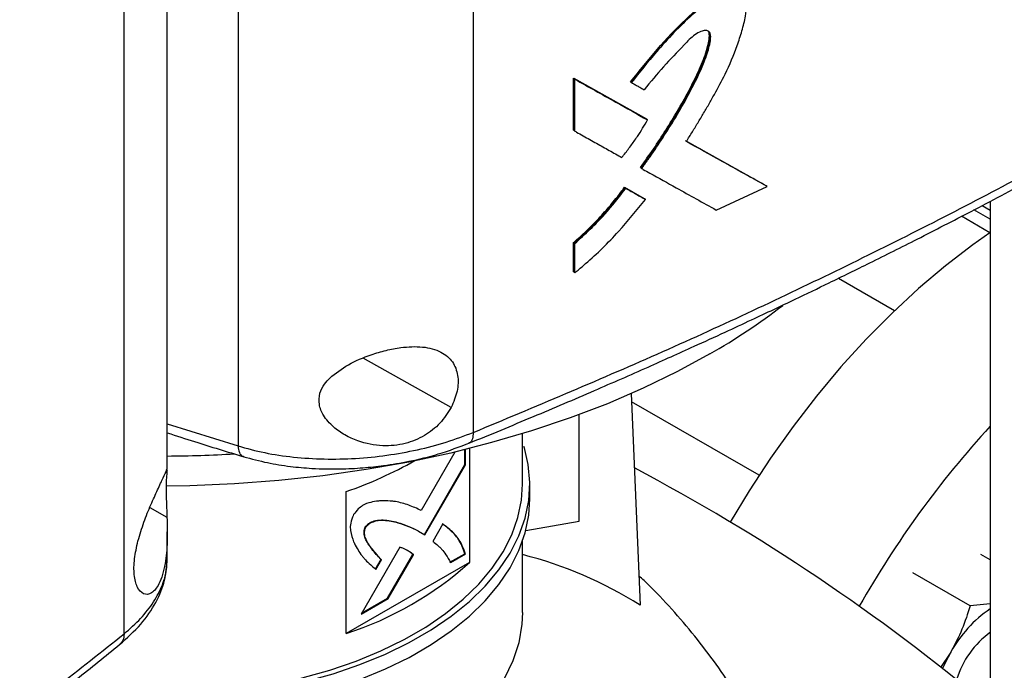
# Model space of a CAD drawing. Extents: x 0.4 to 10.6, y 0.4 to 8.1.
# Drawn here: x 2.7 to 2.9, y 5.3 to 5.4 of the extents above; entities that cross this region are included whole.
import ezdxf

# ---------------------------------------------------------------- set-up
doc = ezdxf.new("R2010")
doc.units = 0
doc.linetypes.add('SLD-SOLID', pattern=[0])
doc.layers.get('0').update_dxf_attribs({"linetype": 'CONTINUOUS'})

msp = doc.modelspace()

# ---------------------------------------------------------------- linework, layer by layer
at = {"color": 7, "linetype": 'SLD-SOLID'}
for p, q in [((2.741052892063644, 5.67484032703701), (2.741052892063644, 5.367096809010818)), ((2.783602222951164, 5.675526530086383), (2.783602222951164, 5.369541880205603)), ((2.720424673565284, 5.333070258804777), (2.720424673565284, 5.639054905520124)), ((2.728239981186092, 5.362810745280787), (2.728239981186092, 5.637046327530965)), ((2.801768415416953, 5.433720404327775), (2.814931142223502, 5.426343301365523)), ((2.801768415521886, 5.42430731252191), (2.801768415416953, 5.433720404327775)), ((2.801768415416953, 5.433720404327775), (2.801843708929229, 5.433658106228672)), ((2.801994294508801, 5.433533510474054), (2.80184370892995, 5.433658106230033)), ((2.815006449094493, 5.426280992265222), (2.801843708929502, 5.433658106228516)), ((2.801994294508816, 5.424120418750113), (2.801994294508801, 5.433533510474054)), ((2.812080884428287, 5.433039073269163), (2.812234768853104, 5.432915913097809)), ((2.815006449095938, 5.426280992265555), (2.814931142223502, 5.426343301365523)), ((2.815161276614182, 5.42615824930371), (2.815006449096233, 5.426280992264772)), ((2.801843708929228, 5.424245014505839), (2.801768415521886, 5.42430731252191)), ((2.801843708929949, 5.424245014506131), (2.801994294508816, 5.424120418750113)), ((2.836622302439355, 5.414237808967367), (2.822008654173995, 5.422363835966846)), ((2.822191305983298, 5.422282710513368), (2.836546913258515, 5.414300185842736)), ((2.813924066934489, 5.417473671665648), (2.813848762173997, 5.417535979013579)), ((2.813924066935417, 5.417473671665112), (2.814078545635314, 5.417350773887074)), ((2.810978221156949, 5.413948635842069), (2.814539478967307, 5.411951394007422)), ((2.811053521168997, 5.41388633236348), (2.810978221156949, 5.413948635842069)), ((2.811207074781995, 5.413763026153893), (2.811053521169706, 5.413886332363776)), ((2.811053521169496, 5.413886332363478), (2.814614785063851, 5.411889085562093)), ((2.827574033741313, 5.409834302659774), (2.836784096081109, 5.414118253298852)), ((2.836622302439166, 5.414237808966456), (2.836546913258515, 5.414300185842736)), ((2.836784096081109, 5.414118253298852), (2.836622302453953, 5.414237808956479)), ((2.814539478967307, 5.411951394007422), (2.814614785063779, 5.411889085561952)), ((2.814769486360754, 5.411766286528798), (2.814614785063761, 5.411889085561966)), ((2.877125215225838, 5.411401326501099), (2.877125215225838, 5.319886647639793)), ((2.877125215225838, 5.408163446909679), (2.874200378956185, 5.409851918948012)), ((2.875709775819991, 5.410651509313344), (2.877125215225838, 5.409834393537146)), ((2.877097175451123, 5.405728819710814), (2.871962861603997, 5.40869279600475)), ((2.801768415627145, 5.398660698763543), (2.801768415628946, 5.403957421341032)), ((2.801768415628946, 5.403957421341032), (2.801843708931471, 5.403895123421611)), ((2.801843708930687, 5.403895123422356), (2.801994294509169, 5.403770527667286)), ((2.801994294509069, 5.398473805087426), (2.801994294509169, 5.403770527667286)), ((2.801843708930837, 5.398598400841814), (2.801768415627145, 5.398660698763543)), ((2.801843708931558, 5.398598400842105), (2.801994294509069, 5.398473805087426)), ((2.849711819641641, 5.397482439504505), (2.859857651433866, 5.391625375481967)), ((2.812209491882162, 5.376592785730037), (2.81378824060496, 5.338269339061203)), ((2.835326276004663, 5.361805398452987), (2.812270357589532, 5.375115296844888)), ((2.802758686006323, 5.353501672348163), (2.802758686006323, 5.372769301437743)), ((2.792529033391037, 5.360208164528984), (2.792529033391037, 5.369319512679317)), ((2.78291141355904, 5.366643131380227), (2.78291141355904, 5.345984323400805)), ((2.792529033391037, 5.366954183404688), (2.792814595359288, 5.366983251157015)), ((2.780275061427282, 5.36599718853121), (2.774173410900763, 5.355432388620015)), ((2.782102580459112, 5.363733836934395), (2.782102580459112, 5.366441088424825)), ((2.782195373841626, 5.363680268454908), (2.782195373841626, 5.366464092857877)), ((2.774769138194408, 5.351042233350048), (2.782102580459112, 5.363733836934395)), ((2.77486065930253, 5.350986463012054), (2.782195373841626, 5.363680268454908)), ((2.782195373841626, 5.363680268454908), (2.782102580459112, 5.363733836934395)), ((2.793841367957544, 5.357529225660739), (2.793841367957544, 5.36020816533228)), ((2.760640333836629, 5.333127502742179), (2.760640333836629, 5.358845323588975)), ((2.764164146030206, 5.3523698920271), (2.764071352647693, 5.352423460506588)), ((2.778085524467352, 5.352969707601068), (2.776266070050196, 5.349820873347136)), ((2.793108335223176, 5.351798437878672), (2.802758686006323, 5.353501672348163)), ((2.728239981186092, 5.346594999227886), (2.728239981186092, 5.351546368855403)), ((2.773708316519226, 5.351688667649085), (2.773615523136713, 5.351742236128572)), ((2.773708316519226, 5.351688667649085), (2.77486065930253, 5.350986463012054)), ((2.770325989082551, 5.348770708881605), (2.763321000070382, 5.336641809172907)), ((2.792529033391037, 5.336926371481057), (2.792529033391037, 5.349877890964728)), ((2.768106501108731, 5.339511557077494), (2.772692214110904, 5.34744780985953)), ((2.768199294491245, 5.339457988598006), (2.772785007493418, 5.347394241380042)), ((2.772785007493418, 5.347394241380042), (2.772692214110904, 5.34744780985953)), ((2.779396458680508, 5.346029110853648), (2.782102580459112, 5.347591018783779)), ((2.779489252063021, 5.34597554237416), (2.782195373841626, 5.347537450304291)), ((2.782195373841626, 5.347537450304291), (2.782102580459112, 5.347591018783779)), ((2.877125215225838, 5.346480348601548), (2.875483188994473, 5.347428270165299)), ((2.728137220976596, 5.346396448147633), (2.728135223082027, 5.346594661283767)), ((2.78291141355904, 5.345984323400805), (2.760640333836629, 5.333127502742179)), ((2.766888410439535, 5.346520178355634), (2.765884311333262, 5.344781614977958)), ((2.765977104715776, 5.34472804649847), (2.766981203822049, 5.346466609876146)), ((2.766888410439535, 5.346520178355634), (2.766981203822049, 5.346466609876146)), ((2.873534010482577, 5.338138588659708), (2.863160140016428, 5.344127296581354)), ((2.763321000070382, 5.336641809172907), (2.768199294491245, 5.339457988598006)), ((2.763413825388618, 5.336802533047472), (2.768106501108731, 5.339511557077494)), ((2.768199294491245, 5.339457988598006), (2.768106501108731, 5.339511557077494)), ((2.877125215225838, 5.338521499867802), (2.873534010482577, 5.338138588659708)), ((2.870010277596941, 5.329756411853146), (2.868161798730492, 5.326996721184052))]:
    msp.add_line(p, q, dxfattribs=at)
at = {"color": 8, "linetype": 'SLD-SOLID'}
for p, q in [((2.877125215225838, 5.408159785560134), (2.874197071591707, 5.409850166899339)), ((2.77961739050334, 5.374068489681004), (2.7636861806271, 5.382984349634785)), ((2.728239981186092, 5.371107375489565), (2.741052904026926, 5.367096805872039)), ((2.725077832378163, 5.355954427593699), (2.72818521023801, 5.354215392836404))]:
    msp.add_line(p, q, dxfattribs=at)
at = {"color": 7, "linetype": 'SLD-SOLID', "flags": 128}
for points in [[(2.877088393524103, 5.405722831070827), (2.874009082315812, 5.403550063591864), (2.869066256784292, 5.39975427079618), (2.864187387347696, 5.395624109244475), (2.859393366073967, 5.391177264922588), (2.854704721698191, 5.386432779900595), (2.8501415317154, 5.38141097079175), (2.845723336405653, 5.376133341753617), (2.841469055159559, 5.370622492403974), (2.837396905462545, 5.364902021045777), (2.833524324884781, 5.358996423615605), (2.830074087467675, 5.353287218699808)], [(2.826421733979574, 5.383769943325685), (2.820539577726315, 5.380562872677879), (2.814349862836717, 5.377554888705697), (2.807872778874202, 5.374755802827639), (2.801129452740381, 5.372174745080046), (2.794141879763486, 5.369820134336808), (2.786932851954185, 5.367699650848761), (2.779525883662779, 5.365820211192293), (2.771945134880279, 5.36418794570892), (2.764215332433539, 5.362808178509379), (2.756361689331481, 5.361685410107485), (2.748409822525509, 5.360823302740396), (2.740385669352328, 5.360224668423153), (2.732315402931752, 5.359891459776471), (2.728044516726556, 5.359822999561081)], [(2.714520001619164, 5.32178474426811), (2.720110206003601, 5.321353651176409), (2.725743207545388, 5.321193124404887), (2.731379780416284, 5.321304281793742), (2.736980673918827, 5.321686349290168), (2.742506885811513, 5.322336666338533), (2.74791993390382, 5.323250704407349), (2.753182124029831, 5.324422098524048), (2.758256812534375, 5.325842691597942), (2.763108661443874, 5.327502591222735), (2.767703884544962, 5.329390238563032), (2.772010482657313, 5.331492488845166), (2.775998466462338, 5.333794702891804), (2.779640065336043, 5.336280849062955), (2.782909920731854, 5.338933614893505), (2.785785262766755, 5.341734527649854), (2.788246068781076, 5.344664082966189), (2.79027520276778, 5.347701880664594), (2.791858534700335, 5.350826766813211), (2.79298503892821, 5.354016981033238), (2.79364687095482, 5.357250308028957), (2.793839422063266, 5.360504232285599), (2.793561351409479, 5.363756094857832), (2.792814595359288, 5.366983251157015)], [(2.714747886170756, 5.322530829472316), (2.720229543019025, 5.32210810703593), (2.725753166024211, 5.321950697217666), (2.73128029102176, 5.322059696152643), (2.736772429460726, 5.32243434481857), (2.7421913364217, 5.323072034321266), (2.747499276938181, 5.323968324061878), (2.752659288766858, 5.325116972659335), (2.757635439776969, 5.326509981412669), (2.762393078166405, 5.328137650000577), (2.766899073762135, 5.329988644030332), (2.771122048724664, 5.332050073965687), (2.775032596049982, 5.334307584884121), (2.778603484347442, 5.336745456438435), (2.781809847467607, 5.339346712326562), (2.784629357659549, 5.34209323850733), (2.787042381051823, 5.344965909338949), (2.78903211437441, 5.34794472076186), (2.790584701969551, 5.351008929598505), (2.791689332276668, 5.35413719800001), (2.792338313119469, 5.357307742033899), (2.792529033391037, 5.360208164528984)], [(2.714520001619164, 5.319105804596569), (2.720110206003601, 5.318674711504868), (2.725743207545388, 5.318514184733345), (2.731379780416284, 5.318625342122199), (2.736980673918827, 5.319007409618627), (2.742506885811513, 5.319657726666992), (2.74791993390382, 5.320571764735808), (2.753182124029831, 5.321743158852507), (2.758256812534375, 5.3231637519264), (2.763108661443874, 5.324823651551193), (2.767703884544962, 5.326711298891491), (2.772010482657313, 5.328813549173625), (2.775998466462338, 5.331115763220263), (2.779640065336043, 5.333601909391414), (2.782909920731854, 5.336254675221963), (2.785785262766755, 5.339055587978312), (2.788246068781076, 5.341985143294648), (2.79027520276778, 5.345022940993052), (2.791858534700335, 5.348147827141669), (2.79298503892821, 5.351338041361697), (2.79364687095482, 5.354571368357416), (2.793841367957544, 5.357529225660739)], [(2.792529033858674, 5.336926371481057), (2.792427833773212, 5.334812881180839), (2.79185007960676, 5.331464007239825), (2.790764761274444, 5.32815740087648), (2.789180276931647, 5.324918648495457), (2.787108887262921, 5.32177281144966), (2.784566620609241, 5.318744232116373), (2.781573148941258, 5.315856345536793), (2.77815163483078, 5.313131498840334)], [(2.870010277596941, 5.329756411853146), (2.869057378740733, 5.32795158077584), (2.868545066793446, 5.326817016143592)]]:
    msp.add_lwpolyline(points, dxfattribs=at)
at = {"color": 7, "linetype": 'SLD-SOLID'}
for centre, radius, start, end in [((2.767421796337937, 5.486672476640363), 0.1186167104766251, 299.8281260703579, 307.503308483162), ((3.010980424208511, 5.248629822878375), 0.1811415097858104, 137.6423724143455, 150.4085526144704), ((2.726266158142082, 5.614240301196141), 0.2489676504801785, 270.4555391211663, 273.2451382148859), ((2.736546745233414, 5.428622455694007), 0.07381970723718763, 289.0494594951071, 299.6482952118323), ((2.641160122484319, 5.038787926228794), 0.3669266944262161, 50.03247965661757, 62.11612755918112), ((2.774133519963077, 5.275358628408241), 0.07436568014915515, 57.77540044972777, 75.67832159139547), ((2.741430980206644, 5.392120505831592), 0.06204170919945202, 288.0363310641079, 311.9582924032011), ((2.890070763377901, 5.318648366773285), 0.02293058558485478, 124.3713088639875, 151.0254897469071), ((2.886846429937742, 5.320008839158392), 0.01647118401166243, 125.7763819474949, 163.1391694411599)]:
    msp.add_arc(centre, radius, start, end, dxfattribs=at)
for points, knots in [([(2.812080884095176, 5.433039073535766), (2.813656391389609, 5.435017064994129), (2.816812746239628, 5.438979752412307), (2.821107144855678, 5.443590289806608), (2.824803718809469, 5.446799310943776), (2.827241713784225, 5.448456622745707), (2.829225852012573, 5.449400761495092), (2.830467805920748, 5.449676009470789), (2.831294299800264, 5.449505871134557), (2.831716598744968, 5.44937814315344), (2.831846307993479, 5.449205663052497), (2.831852380777504, 5.449197587804097)], [0, 0, 0, 0, 0.2663081018770054, 0.5335188684486663, 0.6650868411238994, 0.7982000002092104, 0.8652918122001907, 0.9319894647671574, 0.9652578320185626, 0.9983734260654794, 1, 1, 1, 1]), ([(2.822165738224934, 5.422242105465911), (2.822258913475636, 5.422389916591967), (2.822724800306745, 5.423128989002309), (2.823368853198012, 5.424167878479183), (2.82427646879285, 5.425657920610299), (2.824991937743921, 5.426854930084871), (2.825871887685075, 5.428357396776791), (2.826563851438612, 5.429564469594927), (2.827748384520965, 5.431687374778692), (2.829468145258162, 5.434901870192442), (2.8311350618427, 5.438779464968278), (2.832245441537728, 5.442295044499435), (2.832889220343097, 5.44473815230169), (2.833117654635479, 5.446898710076193), (2.8327211861126, 5.448470862069962), (2.831792986550112, 5.449369097956335), (2.830497937960156, 5.449574491058914), (2.828479282095894, 5.448972853832271), (2.826589866978149, 5.447798172630272), (2.824688843175956, 5.44639776068008), (2.822656874188781, 5.444713765086351), (2.819890594452907, 5.441985146557805), (2.816188653095957, 5.437899652532702), (2.813717696582124, 5.434785094122918), (2.812234768853104, 5.432915913097809)], [0, 0, 0, 0, 0.008717511757192278, 0.04358854842997422, 0.06102367633299544, 0.09589483375244491, 0.1133299949031906, 0.1482016310204547, 0.1656369100286899, 0.2354100531026189, 0.3317090566929793, 0.3812252405277373, 0.4311555542862775, 0.4682397170415569, 0.5057703791167051, 0.5381750482786202, 0.5658556926327232, 0.5996012592729953, 0.666083226696557, 0.6855339763958338, 0.7244692741256386, 0.8024501918972375, 0.8814418276248457, 1, 1, 1, 1]), ([(2.813848762173997, 5.417535979013579), (2.814049354288977, 5.417812434981998), (2.815052532113527, 5.419195014237477), (2.816800953592297, 5.421723229874904), (2.819017662404569, 5.42516002442282), (2.821102397079187, 5.428660723504028), (2.82305063953167, 5.43221583173101), (2.824752512883982, 5.435705989278715), (2.825796679617674, 5.438482345713696), (2.826273728481236, 5.440456472121965), (2.826381468530275, 5.441495255442282), (2.826250172782796, 5.442105006656314), (2.826098524019765, 5.442229625269367), (2.82605336001765, 5.442266739158007)], [0, 0, 0, 0, 0.03518163998226086, 0.1759463030992875, 0.3167142516521659, 0.45748733934542, 0.5982699995345103, 0.739152538526806, 0.8657695345247065, 0.9170499951731502, 0.9686693766133211, 0.9906691204556057, 1, 1, 1, 1]), ([(2.826060402908186, 5.4423044930436), (2.826116969765458, 5.442253220768923), (2.826287513121778, 5.442098640043897), (2.826514048338555, 5.441334472029602), (2.82620559410774, 5.439626495362276), (2.825205555928677, 5.436434204259883), (2.823149196721775, 5.432145456695071), (2.819438158653903, 5.42544883933069), (2.81612684788586, 5.420659608408136), (2.813924066935416, 5.417473671665112)], [0, 0, 0, 0, 0.01212409192290859, 0.03655291152066709, 0.1094655797933018, 0.2069732325249388, 0.4045029402292125, 0.6038579066732009, 1, 1, 1, 1]), ([(2.814078545635314, 5.417350773887074), (2.814181702566193, 5.417492541707197), (2.81469751630274, 5.418201420775199), (2.816830839522488, 5.421205339683815), (2.819888172968452, 5.425916132673948), (2.823126310948302, 5.431669992373215), (2.825025523276566, 5.435602562473542), (2.826087695869789, 5.438553662339169), (2.826545884457452, 5.440239256069779), (2.826591549059867, 5.441501327666049), (2.826425996636237, 5.442017452501018), (2.826098262190816, 5.442303688926075), (2.825544965423168, 5.442388399995394), (2.82472097765068, 5.442197605950172), (2.823335379416377, 5.441421753843922), (2.821129636734784, 5.439055168452052), (2.817998276474441, 5.435856518194324), (2.815690391386526, 5.433032123635257), (2.814538319528294, 5.431622215704795)], [0, 0, 0, 0, 0.01134014730215685, 0.05670393354188794, 0.2383796758446329, 0.3746801248321853, 0.4881446102855675, 0.5257368456600029, 0.5888112521930357, 0.6094114769211428, 0.6230348281493497, 0.6367494773415298, 0.6521975489251022, 0.674998655218097, 0.7051835135254926, 0.7644720280112463, 0.8824269242106567, 1, 1, 1, 1]), ([(2.801994294508801, 5.433533510474054), (2.80446300071586, 5.432147845643246), (2.808871644870876, 5.429673309329575), (2.813239352143551, 5.427232347145231), (2.815161276614182, 5.42615824930371)], [0, 0, 0, 0, 0.5599694872740699, 0.9999999999999999, 0.9999999999999999, 0.9999999999999999, 0.9999999999999999]), ([(2.812234768853104, 5.432915913097809), (2.812334487087277, 5.432859884243419), (2.81263364179499, 5.432691797677326), (2.813131974771954, 5.432411864983049), (2.813800208723624, 5.432036577878443), (2.814268793023401, 5.431773523052848), (2.814538319528294, 5.431622215704795)], [0, 0, 0, 0, 0.1297349563660864, 0.3892048758561528, 0.6486747953459374, 1, 1, 1, 1]), ([(2.783602242702735, 5.369541875360932), (2.794774078126285, 5.374217526382123), (2.817139597774096, 5.383577972612859), (2.849344131621965, 5.398677969122227), (2.880619640754643, 5.414469559629879), (2.900455639788662, 5.42564601233515), (2.910376865977513, 5.431236056733108)], [0, 0, 0, 0, 0.249430940543943, 0.4993496941198656, 0.7495934075396973, 1, 1, 1, 1]), ([(2.782795227296371, 5.367579047697959), (2.786700323991307, 5.36918413405829), (2.794345255176782, 5.372326380135672), (2.805142891511285, 5.376948498878289), (2.814827986447718, 5.38120042780568), (2.82268654166642, 5.38473735905324), (2.828923016663023, 5.387596940585545), (2.83372640045772, 5.389830660678008), (2.837951279905826, 5.391818882255536), (2.842628383763048, 5.394043530300563), (2.848434946088908, 5.39684319920674), (2.855813022740214, 5.400466636656504), (2.864398958867424, 5.404776544626128), (2.874154763871557, 5.409798085100409), (2.885030416496734, 5.41556234938158), (2.896989683603761, 5.422090529068204), (2.905191942907958, 5.426775548542196), (2.909493556209106, 5.429232571825421)], [0, 0, 0, 0, 0.08674220113082971, 0.1698135053561573, 0.243195449983636, 0.3068654052772236, 0.3500671262986336, 0.3872558179157456, 0.4184263332076691, 0.4486499801410755, 0.4968508017063463, 0.5552304560069083, 0.6237960737775118, 0.7025537475986922, 0.791507426839865, 0.8906576355813016, 1, 1, 1, 1]), ([(2.81049299830504, 5.419356557949376), (2.81060353726644, 5.419492560302899), (2.811156447065, 5.420172836586828), (2.812114923054724, 5.421429020048183), (2.813605156021805, 5.423542694819158), (2.814561440782068, 5.425150034832178), (2.815161276614182, 5.42615824930371)], [0, 0, 0, 0, 0.0635386265396864, 0.3178167114645622, 0.5720960977976238, 1, 1, 1, 1]), ([(2.801994294508816, 5.424120418750113), (2.802095161455504, 5.424063776924913), (2.802599496246423, 5.423780567766636), (2.803909757021938, 5.423045053747609), (2.805881612076046, 5.421939026121601), (2.808210638840523, 5.42063390522424), (2.809732210702783, 5.419782340997841), (2.81049299830504, 5.419356557949376)], [0, 0, 0, 0, 0.03546748199410885, 0.1773374301811444, 0.4610774561627328, 0.7305381361878166, 1, 1, 1, 1]), ([(2.836784096081109, 5.414118253298853), (2.834069571995372, 5.415623058134738), (2.829222459962929, 5.418310069705135), (2.824321859514769, 5.421040705392198), (2.822165738224934, 5.422242105465911)], [0, 0, 0, 0, 0.5600291611928351, 1, 1, 1, 1]), ([(2.814078545635314, 5.417350773887074), (2.814178214016117, 5.417295094755767), (2.814676555976938, 5.41701669906749), (2.816767954703023, 5.415848779100975), (2.819966766225129, 5.414064870523808), (2.823965834506606, 5.411838670111424), (2.826371296118455, 5.410502427668211), (2.827574033741313, 5.409834302659774)], [0, 0, 0, 0, 0.02201312611050994, 0.1100656430987895, 0.4622765139581591, 0.7311367331032201, 1, 1, 1, 1]), ([(2.801768415628946, 5.403957421341032), (2.801866748770238, 5.404041867775478), (2.802358486188111, 5.404464161531967), (2.80323269225681, 5.405245064178348), (2.804757237868672, 5.406682748786156), (2.806232523250526, 5.408194539708041), (2.807650880953662, 5.409771092547389), (2.808683739479651, 5.410984811299455), (2.809804432153511, 5.412369639175513), (2.810550092481044, 5.413372711421131), (2.810978221156949, 5.413948635842069)], [0, 0, 0, 0, 0.02906626578178583, 0.1453525260645122, 0.2616388709286347, 0.4943494657828763, 0.6106361971832077, 0.7269230710317343, 0.8432100251251126, 1, 1, 1, 1]), ([(2.801843708930687, 5.403895123422356), (2.803512598769563, 5.405412324786088), (2.80684389366199, 5.408440832142325), (2.809652134198502, 5.412073522786671), (2.811053521169706, 5.413886332363776)], [0, 0, 0, 0, 0.5009733130109244, 1, 1, 1, 1]), ([(2.801994294509169, 5.403770527667286), (2.803859410564001, 5.405478309028963), (2.80718508007254, 5.408523436642906), (2.809979731570025, 5.412164124344128), (2.811207074781995, 5.413763026153893)], [0, 0, 0, 0, 0.5608242340507184, 1, 1, 1, 1]), ([(2.811207074781995, 5.413763026153893), (2.81187286380956, 5.413389639028077), (2.813061789803017, 5.412722866760698), (2.814247683590009, 5.412058578630217), (2.814769486360754, 5.411766286528798)], [0, 0, 0, 0, 0.559991985395683, 1, 1, 1, 1]), ([(2.801994294509069, 5.398473805087426), (2.802125724909899, 5.398581594463714), (2.802782965882827, 5.399120614310684), (2.805515888828379, 5.401454302291024), (2.809835003211212, 5.405617244038164), (2.813184024346673, 5.409790583502479), (2.814769486360754, 5.411766286528798)], [0, 0, 0, 0, 0.02818982392420571, 0.1409682020717537, 0.593325264483521, 1, 1, 1, 1]), ([(2.757627821498577, 5.379396076169405), (2.75870363376779, 5.380251159576577), (2.760871709110905, 5.38197440191583), (2.764568987911273, 5.383487039162472), (2.767813818508001, 5.384452401895046), (2.770986606657107, 5.385058969006086), (2.774535107352947, 5.385198324766344), (2.777822942075093, 5.384340763573888), (2.779976946778292, 5.382492086680407), (2.780932226477506, 5.379979808653597), (2.780888455150822, 5.377045954536571), (2.780039493775766, 5.375057265241368), (2.77961739050334, 5.374068489681004)], [0, 0, 0, 0, 0.121238681087461, 0.2443312858754572, 0.3186106497219615, 0.3928183335895885, 0.5058279826741906, 0.6193026244287361, 0.7210900522383953, 0.8161228330204741, 0.9085763425908436, 1, 1, 1, 1]), ([(2.77961739050334, 5.374068489681004), (2.778989564735081, 5.373078486099953), (2.777734880678056, 5.371100004533344), (2.774774236927513, 5.368814153268031), (2.771210762721814, 5.367348319225303), (2.767030147291112, 5.36693497178896), (2.763303260977505, 5.367675057333742), (2.760349352259764, 5.369021395678643), (2.758165476176567, 5.370545667682246), (2.756481587283961, 5.372440585344095), (2.755603098375863, 5.374609846909228), (2.755725579960186, 5.376616765839795), (2.75653192818232, 5.378213600266792), (2.757303251131065, 5.379045862665415), (2.757627821498577, 5.379396076169405)], [0, 0, 0, 0, 0.0959360128826034, 0.1917241883716811, 0.2926678761350449, 0.4047375797128284, 0.5332799951581582, 0.6064012102731595, 0.6794156962944126, 0.7620235530816567, 0.8284523690855847, 0.8952131429941421, 0.9559060070179415, 1, 1, 1, 1]), ([(2.728239981186092, 5.369473548412643), (2.729887782739078, 5.36894179503201), (2.734457622875729, 5.367467085934171), (2.739097570313917, 5.366054291353331), (2.742064436776449, 5.365150924900115)], [0, 0, 0, 0, 0.3605818811406687, 1, 1, 1, 1]), ([(2.741052892062315, 5.367096809901762), (2.74263312834921, 5.36666406647684), (2.74582439280511, 5.365790147353524), (2.751105583367009, 5.365020411588089), (2.756642300366805, 5.364668522559153), (2.762329217102324, 5.364785578080997), (2.768007203999213, 5.365352044214331), (2.773527679680699, 5.366354880299444), (2.778805111039718, 5.367728029521122), (2.782005815721448, 5.368938257497128), (2.783602223301693, 5.369541879919948)], [0, 0, 0, 0, 0.1196707069706998, 0.241673271734711, 0.3658288790789044, 0.4916798360242639, 0.6186126237034586, 0.7460237103308508, 0.8733248723805332, 1, 1, 1, 1]), ([(2.742064390845843, 5.365150939107684), (2.743474901340144, 5.364767727187501), (2.746181105477477, 5.364032497149822), (2.750370376360251, 5.363372854369842), (2.754789397083436, 5.362967026661968), (2.759206397503525, 5.362885325458224), (2.763552646207317, 5.36310318466164), (2.767721529695324, 5.363551034618682), (2.772313419779284, 5.364337058079947), (2.777642911325098, 5.365638090160687), (2.781132226444664, 5.366953758514241), (2.78301063275302, 5.367662023503311)], [0, 0, 0, 0, 0.1104129800107012, 0.2118382419184373, 0.3037468712253862, 0.4226254780352376, 0.517687891023266, 0.6050682465113159, 0.7144557557801411, 0.846282696954024, 1, 1, 1, 1]), ([(2.722937560469672, 5.349878075072962), (2.723279239983988, 5.351033173442213), (2.723962072484486, 5.353341590174121), (2.725307456046839, 5.356561342687223), (2.726576843191617, 5.359345589637034), (2.727628518400542, 5.361591314200927), (2.728101306670934, 5.362628318594648), (2.728238190230027, 5.362983365410943), (2.728232092459446, 5.362895147484459), (2.728231874863697, 5.362891999473969)], [0, 0, 0, 0, 0.15782304355221, 0.3154028817936885, 0.4814639838764295, 0.6658283447962661, 0.8772917423044234, 0.9956212201086178, 1, 1, 1, 1]), ([(2.728216258596812, 5.362645649340725), (2.728180822703731, 5.362379640568743), (2.728116891162499, 5.361899721783148), (2.728020472561159, 5.360258782060266), (2.728034688744024, 5.358181387704795), (2.728116738995878, 5.356069769984663), (2.728164931132451, 5.354764603114551), (2.72818521023801, 5.354215392836404)], [0, 0, 0, 0, 0.2576790435136199, 0.4648907354234874, 0.6731379050531194, 0.8624574173674222, 1, 1, 1, 1]), ([(2.766800763480843, 5.357168429258705), (2.766685589938442, 5.357154231342323), (2.766109372127097, 5.357083198602231), (2.76506011021409, 5.356910087651004), (2.763815488347093, 5.356513127271245), (2.762722139215851, 5.355683442733042), (2.76222855959673, 5.355026649078744), (2.761956246864225, 5.35466428955707)], [0, 0, 0, 0, 0.0727870776860783, 0.3641566433059018, 0.6571430986107692, 0.8108424739227394, 1, 1, 1, 1]), ([(2.774173410900763, 5.355432388620015), (2.774080987064, 5.355474025524669), (2.773618860473248, 5.355682213384761), (2.772413760699033, 5.35621771166867), (2.770872211903975, 5.356770613959241), (2.769425522618483, 5.357041517796847), (2.768207683578059, 5.357154863591131), (2.767393872980025, 5.357162710436209), (2.766800763480843, 5.357168429258705)], [0, 0, 0, 0, 0.04100853630659808, 0.2050459679996443, 0.5333904461174747, 0.6975191267361233, 0.7795503281877918, 1, 1, 1, 1]), ([(2.72818521023801, 5.354215392836404), (2.728220953762823, 5.352718627774199), (2.728292987385243, 5.349702209838235), (2.727984630049217, 5.346247529391436), (2.727416046384806, 5.343735597887899), (2.7266363152885, 5.341744064789071), (2.725421290116339, 5.340248334524982), (2.723924295278524, 5.340072088731006), (2.722747598866959, 5.341356572110958), (2.72217250884853, 5.343649372611811), (2.722206919416943, 5.346588630253761), (2.722694924518845, 5.348785695212267), (2.722937560469672, 5.349878075072962)], [0, 0, 0, 0, 0.121237906159664, 0.244329724078616, 0.3173491504489022, 0.3928222148937065, 0.505831141590063, 0.619305057984067, 0.7210918351361805, 0.8161240084396344, 0.9085769270187459, 1, 1, 1, 1]), ([(2.761956246864225, 5.35466428955707), (2.761890757173331, 5.354505665670315), (2.761635969398581, 5.35388853911839), (2.76130495516375, 5.352837494207376), (2.761416996770413, 5.351302084093956), (2.761738494758233, 5.350388427133439), (2.761962093022653, 5.34975298890867)], [0, 0, 0, 0, 0.083299635578044, 0.3240774005248408, 0.5299033715591056, 0.9999999999999999, 0.9999999999999999, 0.9999999999999999, 0.9999999999999999]), ([(2.766888410439535, 5.346520178355634), (2.766820109012251, 5.346599884817397), (2.76647860245129, 5.346998416454667), (2.765855309810811, 5.347704167217716), (2.765181298356907, 5.348513937687114), (2.76467832090464, 5.349208362552501), (2.764330460024312, 5.349766512056473), (2.764015704155487, 5.35042039776128), (2.763829591314771, 5.351086281592403), (2.7638443133392, 5.351745556398452), (2.76394724468897, 5.35215185392903), (2.764044621806244, 5.352364960854867), (2.764071352647693, 5.352423460506588)], [0, 0, 0, 0, 0.05028540227559294, 0.2514265877093462, 0.4525908604349305, 0.5531766745388061, 0.6537863275909203, 0.7544691947817038, 0.8741114990592513, 0.9321613780226642, 0.9813777250863976, 1, 1, 1, 1]), ([(2.766981203822049, 5.346466609876146), (2.766912902394765, 5.34654631633791), (2.766571395833803, 5.346944847975179), (2.765948103193324, 5.347650598738229), (2.765274091739421, 5.348460369207627), (2.764771114287154, 5.349154794073012), (2.764423253406825, 5.349712943576986), (2.764108497538001, 5.350366829281791), (2.763922384697285, 5.351032713112915), (2.763937106721714, 5.351691987918964), (2.764040038071483, 5.352098285449543), (2.764137415188757, 5.35231139237538), (2.764164146030206, 5.3523698920271)], [0, 0, 0, 0, 0.0502854022755813, 0.2514265877093462, 0.4525908604349305, 0.5531766745388061, 0.6537863275909203, 0.7544691947816909, 0.8741114990592521, 0.9321613780226511, 0.9813777250863976, 1, 1, 1, 1]), ([(2.764071352647693, 5.352423460506588), (2.764181461471312, 5.352557869105551), (2.764452239080479, 5.352888404278684), (2.76510006991546, 5.353335375205895), (2.766108149523948, 5.353676408926515), (2.767339800851003, 5.353733738061434), (2.768648114602667, 5.353572208668187), (2.770143108579325, 5.353208214995869), (2.771813165683461, 5.352620383980047), (2.77301401278828, 5.35203530508621), (2.773615523136713, 5.351742236128572)], [0, 0, 0, 0, 0.03296031556091706, 0.08105540638373383, 0.1669275321853632, 0.301700686210074, 0.4358344279956034, 0.5698560310595928, 0.7845387247092085, 0.9999999999999999, 0.9999999999999999, 0.9999999999999999, 0.9999999999999999]), ([(2.764164146030206, 5.3523698920271), (2.764274254853826, 5.352504300626064), (2.764545032462993, 5.352834835799196), (2.765192863297974, 5.353281806726407), (2.766200942906462, 5.353622840447026), (2.767432594233517, 5.353680169581946), (2.768740907985181, 5.353518640188699), (2.770235901961839, 5.353154646516382), (2.771905959065974, 5.352566815500559), (2.773106806170793, 5.351981736606722), (2.773708316519226, 5.351688667649085)], [0, 0, 0, 0, 0.03296031556091703, 0.08105540638373374, 0.166927532185363, 0.3017006862100619, 0.4358344279955911, 0.5698560310595677, 0.784538724709196, 1, 1, 1, 1]), ([(2.782102580459112, 5.347591018783779), (2.782061948632904, 5.347702505824405), (2.781858741108723, 5.348260073810349), (2.781482028181699, 5.349255367037014), (2.780817158370702, 5.350412813789506), (2.779973217458409, 5.351383160243317), (2.779016519728163, 5.352232766016066), (2.778334243144949, 5.352759580324187), (2.777992731084838, 5.353023276080556)], [0, 0, 0, 0, 0.04652086580100964, 0.2326597360828567, 0.419120085639225, 0.605460814003746, 0.8025142683779997, 1, 1, 1, 1]), ([(2.782195373841625, 5.347537450304291), (2.782154742015417, 5.347648937344918), (2.781951534491237, 5.34820650533086), (2.781574821564213, 5.349201798557526), (2.780909951753216, 5.350359245310017), (2.780066010840922, 5.351329591763829), (2.779109313110676, 5.352179197536578), (2.778427036527463, 5.3527060118447), (2.778085524467352, 5.352969707601068)], [0, 0, 0, 0, 0.04652086580100959, 0.2326597360828564, 0.4191200856392362, 0.6054608140037461, 0.8025142683780098, 1, 1, 1, 1]), ([(2.761962093022653, 5.34975298890867), (2.762012847214153, 5.349651992558713), (2.762266655492821, 5.349146936543108), (2.762732876257833, 5.348246722182368), (2.763348567721274, 5.347359591040869), (2.76402567494705, 5.346553452760713), (2.76484834119792, 5.345716269847372), (2.765566770418622, 5.345087290863554), (2.765977104715776, 5.34472804649847)], [0, 0, 0, 0, 0.04917390156241763, 0.245905666941407, 0.4427923628011693, 0.5411558369095156, 0.7379289542528729, 1, 1, 1, 1]), ([(2.771614742229154, 5.348205010210427), (2.771523538847003, 5.348248911801884), (2.771267054295094, 5.348372373012943), (2.770924821712114, 5.348529925823995), (2.770587887677299, 5.348677597049651), (2.770413307297391, 5.348739664961897), (2.770325989082551, 5.348770708881605)], [0, 0, 0, 0, 0.2161755492859051, 0.6079345698054023, 0.8039043477686733, 1, 1, 1, 1]), ([(2.776266070050196, 5.349820873347136), (2.776347098221518, 5.349759685464186), (2.776752319032184, 5.349453685672661), (2.77731244409574, 5.349012734231103), (2.778042519897882, 5.348278941024529), (2.778759902841614, 5.347358812614615), (2.779229460884414, 5.346468257517403), (2.779489252063021, 5.34597554237416)], [0, 0, 0, 0, 0.06262888862546612, 0.313206241801138, 0.4385014682451437, 0.689341141979703, 1, 1, 1, 1]), ([(2.772785007493418, 5.347394241380042), (2.772780684315954, 5.347405218108404), (2.772756714264397, 5.347466079071649), (2.772563195366509, 5.34761664389342), (2.772184522122927, 5.347880920045376), (2.771819924659189, 5.348088302674162), (2.771614742229154, 5.348205010210427)], [0, 0, 0, 0, 0.02134750136779708, 0.1183621798059375, 0.5038457248081903, 1, 1, 1, 1]), ([(2.772692214110904, 5.34744780985953), (2.772688079151002, 5.347458985183658), (2.772679278720734, 5.347482769612773), (2.772660909381769, 5.347504686603989), (2.77264535228041, 5.347522530591787), (2.772629125682139, 5.347539480240139), (2.77261235051088, 5.347555636080008), (2.772590882900494, 5.347575102711725), (2.772569010181739, 5.347593965180955), (2.772542283486739, 5.347615870809745), (2.772515184107546, 5.347637200124693), (2.772492351505836, 5.347654583300018), (2.77247396154825, 5.347668293528621), (2.77246011214702, 5.347678485610971), (2.77244621036263, 5.347688594061276), (2.772427610033697, 5.347701968460306), (2.772408919936658, 5.347715198485513), (2.772390151886724, 5.34772830209194), (2.772371335028455, 5.347741326346915), (2.772352449505753, 5.34775423870678), (2.772333503034229, 5.347767051102588), (2.772314518066666, 5.347779800232084), (2.772295478445078, 5.347792459373084), (2.772271617289001, 5.347808181296794), (2.772252481380101, 5.347820680965186), (2.77222850802812, 5.347836216541049), (2.772204483501679, 5.347851666821331), (2.7721803963826, 5.34786701238996), (2.772156265952476, 5.347882285262983), (2.772132093850088, 5.347897488119467), (2.772107870228488, 5.347912604155256), (2.772083610624112, 5.347927659383614), (2.772059316248082, 5.347942655801843), (2.772030110979571, 5.347960563300584), (2.772000856913256, 5.347978387874459), (2.771971556957845, 5.347996134302647), (2.771942213743792, 5.348013806920708), (2.771912829661572, 5.348031409677946), (2.771883406890646, 5.348048946183753), (2.771853947423991, 5.348066419746034), (2.771824453092386, 5.348083833410112), (2.77179492557174, 5.348101189968952), (2.771765366440014, 5.34811849205889), (2.771740708604861, 5.348132866941298), (2.771720968045364, 5.348144342152519), (2.771706155182016, 5.348152935689666), (2.77169011505783, 5.348162227600859), (2.771679004068951, 5.348168640303861), (2.771672837099153, 5.348172199568132)], [0, 0, 0, 0, 0.02430970027530186, 0.05173830632916891, 0.06543335875887415, 0.07912782486943891, 0.1065185143641053, 0.1202124362029596, 0.1476009708054004, 0.1749890325147285, 0.2023768543126369, 0.2297645417691248, 0.243458275299624, 0.257152005002343, 0.2708457316190539, 0.2845394557203547, 0.3119269760888552, 0.3256206949593752, 0.3393144126147616, 0.3667018920375959, 0.3803956070188617, 0.3940893213438039, 0.4214767788766154, 0.4351704916960863, 0.4625579391032343, 0.4762516508957781, 0.503639091288501, 0.531026528165468, 0.5447202388658883, 0.5721076716786374, 0.5994951023805815, 0.6131888124257583, 0.6405762406134567, 0.6679636674586978, 0.6953510931686574, 0.7227385179121062, 0.7501259418275019, 0.7775133650296066, 0.8049007876136914, 0.8322882096597886, 0.8596756312354463, 0.8870630523978009, 0.9144504731957246, 0.9418378936709056, 0.9555316025930579, 0.9692253114984853, 0.9829190203880472, 0.9999999999999999, 0.9999999999999999, 0.9999999999999999, 0.9999999999999999]), ([(2.719615281925678, 5.331121273736678), (2.720963226849783, 5.332333674651299), (2.72360288287843, 5.334707897311424), (2.726258244287363, 5.338657008352675), (2.727929811563214, 5.34261742968078), (2.728139005203274, 5.345301865445522), (2.728239984998909, 5.346597668581978)], [0, 0, 0, 0, 0.2694993259177207, 0.527755628329716, 0.7720430691539442, 1, 1, 1, 1]), ([(2.831199931508595, 5.322033332401913), (2.831023588036949, 5.322332673732102), (2.829766465415454, 5.324466627170926), (2.827112766797867, 5.32823979997594), (2.823242262400713, 5.333329581919387), (2.819019047896691, 5.338146966203157), (2.815785415832884, 5.34156403958953), (2.813884346081923, 5.343284525716584), (2.813569915447494, 5.343569088418286)], [0, 0, 0, 0, 0.03730034756422581, 0.2659078347236888, 0.4947927406306069, 0.7241952471107411, 0.9543828082131691, 1, 1, 1, 1]), ([(2.873534010482577, 5.338138588659708), (2.873077290640718, 5.336710580780787), (2.872155477133365, 5.333828382919539), (2.870729661514729, 5.331121930747368), (2.870010277596941, 5.329756411853146)], [0, 0, 0, 0, 0.4954579621757628, 1, 1, 1, 1]), ([(2.613429136344997, 5.259811781284556), (2.623113904387276, 5.26554003643945), (2.642477140934311, 5.276992820758266), (2.669856475025175, 5.295061950497868), (2.6960513657575, 5.313675224191459), (2.712305537863563, 5.326609451454805), (2.720424684593567, 5.333070247384924)], [0, 0, 0, 0, 0.2504065924617782, 0.5006503058831303, 0.7505690594598118, 1, 1, 1, 1]), ([(2.612545878917189, 5.257808326588027), (2.61656596127631, 5.260152467496844), (2.624234773000123, 5.264624210530421), (2.634944537234264, 5.27114220698798), (2.644423136115344, 5.277073689424246), (2.652702200869761, 5.282399794318799), (2.659830293176574, 5.287095480138492), (2.665906740975799, 5.291182184402476), (2.670356317529951, 5.294228360712323), (2.673494904702927, 5.296402756929385), (2.67556007849443, 5.297843600086028), (2.677432157713651, 5.299158160967315), (2.679113197457686, 5.300345488330116), (2.680750651925412, 5.301508105170748), (2.682636744851227, 5.302854453776994), (2.685253667640874, 5.304735498319761), (2.688816015974976, 5.307322454369952), (2.693382527684026, 5.310685434158061), (2.698814399158367, 5.314754641631541), (2.705075491803757, 5.319544367170491), (2.712136264214007, 5.325065226495656), (2.717026195632924, 5.3290247790378), (2.719615194097313, 5.331121183787286)], [0, 0, 0, 0, 0.1031782551798618, 0.196825473281881, 0.2809361263345533, 0.3555089709269743, 0.4205458289690732, 0.4761010456405392, 0.5238324365936584, 0.5450650886041466, 0.564542976987663, 0.5822665733675305, 0.5982363368001561, 0.6124527053001423, 0.6290790963770664, 0.6523259555095164, 0.6878107593596949, 0.7322958350896227, 0.7857718180141278, 0.8482261959326336, 0.919642605999596, 1, 1, 1, 1])]:
    msp.add_open_spline(points, degree=3, knots=knots, dxfattribs=at)
at = {"color": 8, "linetype": 'SLD-SOLID'}
for points, knots in [([(2.783602242701055, 5.3695418738304), (2.783569107714636, 5.369141672034019), (2.783503352138422, 5.368347481283794), (2.783165614697353, 5.367701034012319), (2.782848269434583, 5.367648785537782), (2.782766170507604, 5.367635268576293)], [0, 0, 0, 0, 0.4295441867991528, 0.8524200117425361, 0.9999999999999999, 0.9999999999999999, 0.9999999999999999, 0.9999999999999999]), ([(2.741052892062315, 5.367096809901761), (2.741111367257629, 5.36668469828958), (2.74122871874556, 5.365857648279339), (2.741653639001564, 5.365239565119408), (2.742002207983707, 5.365219254187181), (2.742083102952807, 5.365214540479655)], [0, 0, 0, 0, 0.4326856357073752, 0.8683391801314714, 0.9999999999999999, 0.9999999999999999, 0.9999999999999999, 0.9999999999999999]), ([(2.720424669971967, 5.333070255264147), (2.721467295687752, 5.33399051206459), (2.723557699829273, 5.335835573621948), (2.725874621657169, 5.338840543119263), (2.727447302453922, 5.341955342147858), (2.728218282021955, 5.344504057307083), (2.728155112999647, 5.345978754292459), (2.728137220976595, 5.346396448147633)], [0, 0, 0, 0, 0.2268212635650805, 0.4547634894892038, 0.6829025445159438, 0.910185170268574, 1, 1, 1, 1]), ([(2.720424667246541, 5.333070253038638), (2.72038646383618, 5.332646059790373), (2.720314771917215, 5.331850025413006), (2.719823968225071, 5.331366699651129), (2.71959470551451, 5.331140930008346)], [0, 0, 0, 0, 0.5328830768176228, 1, 1, 1, 1])]:
    msp.add_open_spline(points, degree=3, knots=knots, dxfattribs=at)

doc.saveas('drawing.dxf')
